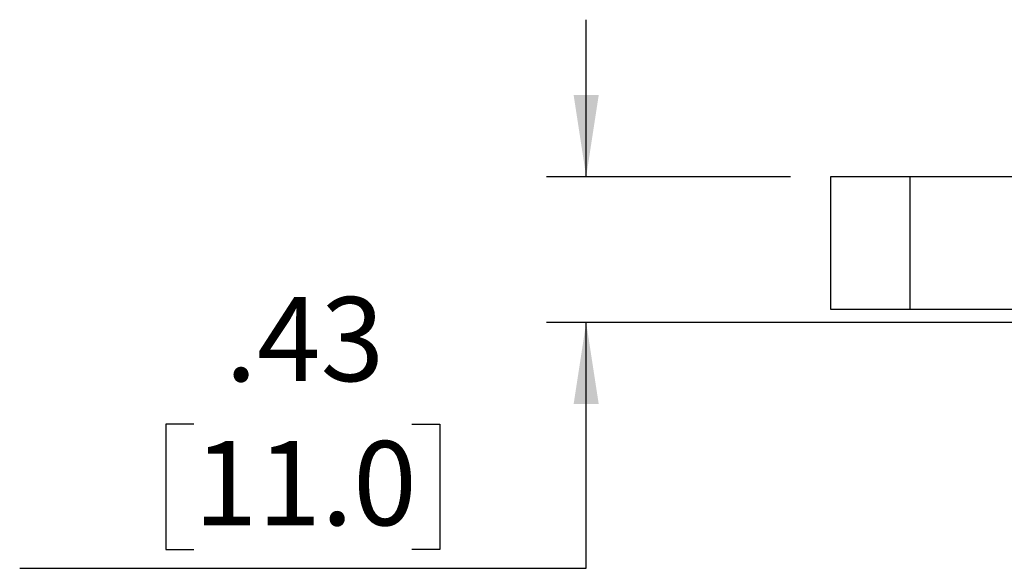
# Model space of a CAD drawing. Units: inches. Extents: x 0.3 to 8, y 0.3 to 10.7.
# Drawn here: x 0.4 to 1.4, y 3 to 3.5 of the extents above; entities that cross this region are included whole.
import ezdxf

# ---------------------------------------------------------------- set-up
doc = ezdxf.new("R2010")
doc.units = ezdxf.units.IN
doc.header["$MEASUREMENT"] = 0
doc.layers.add('BORDER', color=7, linetype='Continuous')
doc.styles.add('SLDTEXTSTYLE0', font='ARIAL.TTF', dxfattribs={"width": 0.948})
doc.dimstyles.new('SLDDIMSTYLE1', dxfattribs={"dimtxt": 0.080892, "dimasz": 0.080892, "dimexe": 0, "dimexo": 0.0625, "dimgap": 0.020223, "dimtad": 0, "dimtih": 1, "dimtoh": 1, "dimlfac": 3, "dimrnd": 1e-09, "dimzin": 12, "dimdsep": 46, "dimtxsty": 'SLDTEXTSTYLE0', "dimsah": 1, "dimcen": 0.09, "dimadec": 0, "dimazin": 3, "dimtfac": 1, "dimtmove": 0, "dimatfit": 0, "dimfxl": 0, "dimfrac": 2, "dimtolj": 1, "dimtzin": 12, "dimarcsym": 0})

# ---------------------------------------------------------------- blocks, each defined once
blk = doc.blocks.new('_D_3')
at = {"layer": 'BORDER'}
for p, q in [((0.97139, 3.37274), (0.97139, 3.5283)), ((1.17412, 3.37274), (0.93202, 3.37274)), ((1.39716, 3.22842), (0.93202, 3.22842)), ((0.97139, 2.98493), (0.97139, 3.22842)), ((0.58255, 3.12768), (0.55477, 3.12768)), ((0.55477, 3.12768), (0.55477, 3.00345)), ((0.7986, 3.12768), (0.82638, 3.12768)), ((0.82638, 3.12768), (0.82638, 3.00345)), ((0.55477, 3.00345), (0.58255, 3.00345)), ((0.82638, 3.00345), (0.7986, 3.00345)), ((0.40976, 2.98493), (0.97139, 2.98493))]:
    blk.add_line(p, q, dxfattribs=at)
for points in [[(0.97139, 3.37274), (0.98383, 3.45363), (0.95894, 3.45363)], [(0.97139, 3.22842), (0.95894, 3.14753), (0.98383, 3.14753)]]:
    blk.add_solid(points, dxfattribs=at)
at = {"layer": 'BORDER', "char_height": 0.083333, "attachment_point": 1, "style": 'SLDTEXTSTYLE0'}
for s, insert in [('.43', (0.61341, 3.25362)), ('11.0', (0.58255, 3.11087))]:
    blk.add_mtext(s, dxfattribs=dict(at, insert=insert))

msp = doc.modelspace()

# ---------------------------------------------------------------- linework, layer by layer
at = {"color": 7, "linetype": 'Continuous', "lineweight": 25}
for p, q in [((1.21349, 3.37274), (1.21349, 3.24154)), ((1.29221, 3.37274), (1.21349, 3.37274)), ((1.29221, 3.37274), (1.29221, 3.24154)), ((1.82357, 3.37274), (1.29221, 3.37274)), ((1.21349, 3.24154), (1.29221, 3.24154)), ((1.29221, 3.24154), (1.82357, 3.24154))]:
    msp.add_line(p, q, dxfattribs=at)

# ---------------------------------------------------------------- dimensions: what is measured, and where the dimension line sits
at = {"layer": 'BORDER'}
dim = msp.add_linear_dim(base=(0.97139, 3.22842), p1=(1.21349, 3.37274), p2=(1.43653, 3.22842), angle=90, dimstyle='SLDDIMSTYLE1', dxfattribs=at)
dim.commit()
dim.dimension.update_dxf_attribs({"geometry": '_D_3', "text_midpoint": (0.97139, 3.12768), "dimtype": 160})

doc.saveas('drawing.dxf')
